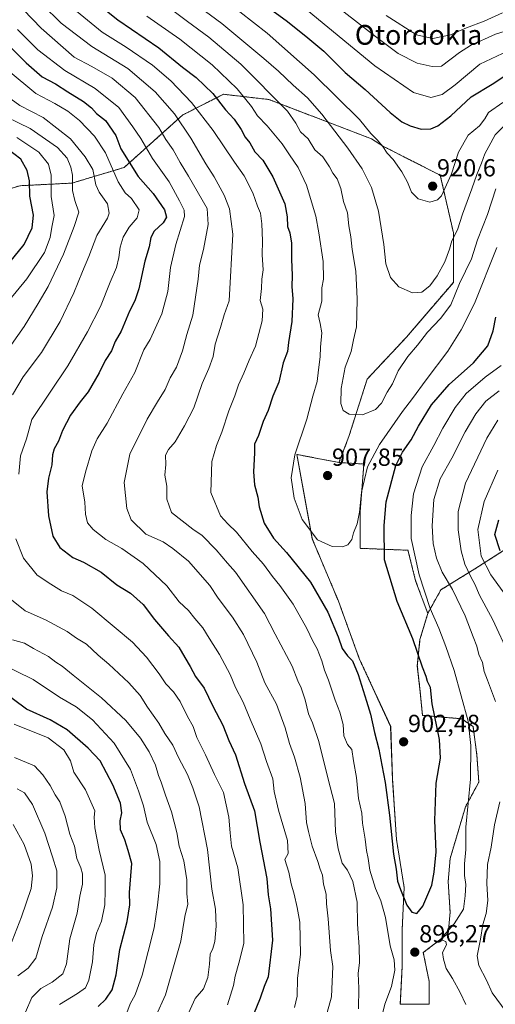
# Model space of a CAD drawing. Units: metres. Extents: x 651489 to 654945, y 4743980 to 4746369.
# Drawn here: x 652934 to 653126, y 4744966 to 4745365 of the extents above; entities that cross this region are included whole.
import ezdxf
from ezdxf.enums import TextEntityAlignment as Align

# ---------------------------------------------------------------- set-up
doc = ezdxf.new("R2010")
doc.units = ezdxf.units.M
doc.header["$MEASUREMENT"] = 0
doc.linetypes.add('TRAZOS', pattern=[0.75, 0.5, -0.25])
for name, color, linetype, lineweight in [('Arbolado forestal', 92, 'TRAZOS', 0), ('Arbolado forestal CxS', 92, 'Continuous', 0), ('Carátula', 7, 'Continuous', 5), ('Curva de nivel maestra', 36, 'Continuous', 30), ('Curva de nivel normal', 36, 'Continuous', 0), ('Pastizal CxS', 92, 'Continuous', 0), ('Punto de cota en terreno', 7, 'Continuous', 0), ('Rótulo de punto de cota en terreno', 19, 'Continuous', 0), ('Texto cartográfico', 19, 'Continuous', 0)]:
    doc.layers.add(name, color=color, linetype=linetype, lineweight=lineweight)
doc.styles.add('Arial', font='txt', dxfattribs={"height": 0.2})

# ---------------------------------------------------------------- blocks, each defined once
blk = doc.blocks.new('*U168')
at = {"layer": 'Curva de nivel normal', "color": 36, "linetype": 'Continuous', "lineweight": 0}
for points in [[(652929.1, 4745344.44, 870), (652940.4, 4745335.18, 870), (652948.12, 4745331.16, 870), (652953.39, 4745328.03, 870), (652958, 4745324.25, 870), (652964.18, 4745317.91, 870), (652968.58, 4745311.09, 870), (652973.76, 4745299.33, 870), (652976.5, 4745294.93, 870), (652979.17, 4745292.59, 870), (652982.15, 4745288.02, 870), (652981.42, 4745284.77, 870), (652978.14, 4745281.04, 870), (652975.77, 4745277.04, 870), (652974.48, 4745272.96, 870), (652974.03, 4745268.73, 870), (652972.97, 4745264.74, 870), (652970.47, 4745258.8, 870), (652966.59, 4745248.98, 870), (652961.32, 4745238.62, 870), (652953.32, 4745224.95, 870), (652938.74, 4745203.16, 870), (652936.62, 4745195.39, 870), (652934.13, 4745188.5, 870), (652933.46, 4745181.07, 870)], [(652932.22, 4745154.8, 870), (652935.4, 4745147.09, 870), (652940.86, 4745140.15, 870), (652946.38, 4745136.49, 870), (652950.81, 4745133.78, 870), (652955.37, 4745131.98, 870), (652963.08, 4745126.79, 870), (652972.06, 4745119.26, 870), (652979.53, 4745113.06, 870), (652985.14, 4745107, 870), (652990.26, 4745100.19, 870), (652992.98, 4745096.09, 870), (652996.15, 4745092.86, 870), (652998.79, 4745089, 870), (653001.75, 4745082.96, 870), (653004.13, 4745078.83, 870), (653005.57, 4745074.45, 870), (653009.04, 4745067.42, 870), (653012.68, 4745059.48, 870), (653016.36, 4745052.1, 870), (653018.5, 4745042.16, 870), (653019.13, 4745035.81, 870), (653019.56, 4745030.48, 870), (653022.18, 4745021.71, 870), (653024.38, 4745006.71, 870), (653024.6, 4744991.04, 870), (653022.6, 4744983.06, 870), (653021.06, 4744977.8, 870), (653020.44, 4744974.02, 870), (653018, 4744966.21, 870)]]:
    blk.add_polyline3d(points, dxfattribs=at)
blk = doc.blocks.new('*U170')
at = {"layer": 'Curva de nivel normal', "color": 36, "linetype": 'Continuous', "lineweight": 0}
blk.add_polyline3d([(652931.54, 4745079.82, 845), (652945.43, 4745074.35, 845), (652951.67, 4745069.4, 845), (652954.4, 4745065.03, 845), (652955.72, 4745060.35, 845), (652960.48, 4745053.18, 845), (652964.31, 4745044.72, 845), (652963.99, 4745042.19, 845), (652964.21, 4745037.91, 845), (652965.96, 4745028.78, 845), (652968.38, 4745018.62, 845), (652968.5, 4745012.58, 845), (652968.26, 4745006.68, 845), (652966.97, 4745000.06, 845), (652964.92, 4744995.16, 845), (652963.84, 4744990.54, 845), (652963.28, 4744983.66, 845), (652961.89, 4744976.2, 845), (652960.54, 4744973.11, 845), (652957.3, 4744970.79, 845), (652949.96, 4744966.3, 845)], dxfattribs=at)
blk = doc.blocks.new('*U171')
at = {"layer": 'Curva de nivel normal', "color": 36, "linetype": 'Continuous', "lineweight": 0}
for points in [[(653114.53, 4744966.27, 895), (653112.25, 4744971.18, 895), (653109.14, 4744976.85, 895), (653106.6, 4744980.86, 895), (653105.51, 4744984.64, 895), (653105.04, 4744987.37, 895), (653106.64, 4744990.5, 895), (653106.39, 4744991.76, 895), (653104.91, 4744992.35, 895), (653105.34, 4744993.92, 895), (653109.82, 4744999.04, 895), (653113.59, 4745004.96, 895), (653114.26, 4745010.38, 895), (653114.48, 4745014.84, 895), (653114.01, 4745018.55, 895), (653113.98, 4745023.25, 895), (653114.51, 4745029.04, 895), (653114.46, 4745038.11, 895), (653116.35, 4745057.59, 895), (653116.51, 4745071.24, 895), (653115.38, 4745081.04, 895), (653109.82, 4745101.56, 895), (653106.36, 4745111.28, 895), (653103.56, 4745118.67, 895), (653100.01, 4745126.71, 895), (653095.62, 4745140.26, 895), (653092.33, 4745155.04, 895), (653092.35, 4745164.32, 895), (653093.34, 4745173.04, 895), (653096.76, 4745184.04, 895), (653101.58, 4745192.7, 895), (653105.2, 4745199.67, 895), (653110.12, 4745208.03, 895), (653114.59, 4745213.71, 895), (653122.3, 4745220.37, 895), (653128.87, 4745225.04, 895)], [(652953.83, 4745370.91, 895), (652967.22, 4745359.97, 895), (652976.99, 4745353.9, 895), (652987.56, 4745346.63, 895), (652995.1, 4745340.34, 895), (653003.36, 4745331.58, 895), (653012.12, 4745320.18, 895), (653020.78, 4745307.33, 895), (653024.7, 4745301.76, 895), (653028.18, 4745294.88, 895), (653030.15, 4745289.6, 895), (653031.33, 4745286.71, 895), (653031.9, 4745282.37, 895), (653032.14, 4745275.55, 895), (653031.97, 4745269.78, 895), (653032.38, 4745263.8, 895), (653031.88, 4745259.97, 895), (653031.73, 4745256.15, 895), (653031.19, 4745251.38, 895), (653032.3, 4745247.79, 895), (653032.08, 4745243.14, 895), (653029.3, 4745232.82, 895), (653026.7, 4745227.26, 895), (653024.55, 4745221.92, 895), (653022.43, 4745217.15, 895), (653020.95, 4745212.78, 895), (653018.53, 4745206.65, 895), (653015.67, 4745198.11, 895), (653013.47, 4745192.71, 895), (653011.7, 4745186.1, 895), (653011.19, 4745173.61, 895), (653015.21, 4745164.13, 895), (653018.16, 4745160.88, 895), (653021.69, 4745157.57, 895), (653027.99, 4745149.77, 895), (653032.62, 4745144.62, 895), (653036.21, 4745139.63, 895), (653039.23, 4745136.01, 895), (653044.64, 4745128.4, 895), (653050.17, 4745118.61, 895), (653052.5, 4745113.44, 895), (653054.23, 4745110.37, 895), (653056.24, 4745105.45, 895), (653057.27, 4745101.7, 895), (653058.93, 4745097.69, 895), (653061.58, 4745089.52, 895), (653063.53, 4745084.66, 895), (653064.81, 4745079.74, 895), (653065.04, 4745075.12, 895), (653066.62, 4745071.56, 895), (653068.29, 4745069.54, 895), (653068.95, 4745064.91, 895), (653070.2, 4745058.29, 895), (653071.02, 4745049.77, 895), (653072.4, 4745043.82, 895), (653072.69, 4745039.78, 895), (653073.78, 4745033.2, 895), (653074.28, 4745028.7, 895), (653075, 4745025.42, 895), (653075.61, 4745020.7, 895), (653077.86, 4745013.28, 895), (653080.04, 4745008.25, 895), (653081.91, 4745001.49, 895), (653083.85, 4744990.06, 895), (653085.52, 4744984.39, 895), (653085.71, 4744980.26, 895), (653084.4, 4744973.6, 895), (653081.7, 4744966.46, 895), (653078.72, 4744954.48, 895)]]:
    blk.add_polyline3d(points, dxfattribs=at)
blk = doc.blocks.new('*U173')
at = {"layer": 'Curva de nivel normal', "color": 36, "linetype": 'Continuous', "lineweight": 0}
for points in [[(652923.45, 4745328.01, 860), (652938.01, 4745320.97, 860), (652949.09, 4745313.27, 860), (652953, 4745308.92, 860), (652954.59, 4745305.37, 860), (652955.19, 4745302.04, 860), (652955.17, 4745295.91, 860), (652956.18, 4745291.85, 860), (652957.83, 4745287.15, 860), (652955.88, 4745281.27, 860), (652951.61, 4745270.05, 860), (652945.31, 4745256.98, 860), (652941.28, 4745250.17, 860), (652935.62, 4745240.89, 860), (652926.96, 4745228.5, 860)], [(652930.92, 4745113.96, 860), (652935.78, 4745112.62, 860), (652939.41, 4745110.49, 860), (652945.44, 4745107.2, 860), (652948.46, 4745104.88, 860), (652951.04, 4745103.32, 860), (652955.45, 4745099.65, 860), (652966.99, 4745090.47, 860), (652976.77, 4745081.34, 860), (652982.81, 4745074.1, 860), (652986.31, 4745068.66, 860), (652988.77, 4745063.24, 860), (652990.08, 4745059.01, 860), (652991.19, 4745056.29, 860), (652992.86, 4745051.08, 860), (652995.3, 4745044.38, 860), (652997.44, 4745035.96, 860), (652998.47, 4745030.41, 860), (653000.25, 4745024.5, 860), (653001.48, 4745016.83, 860), (653001.55, 4745011.2, 860), (653001.9, 4745006.88, 860), (653000.71, 4745001.94, 860), (652999.02, 4744992.02, 860), (652992.82, 4744970.27, 860), (652989, 4744961.63, 860)]]:
    blk.add_polyline3d(points, dxfattribs=at)
blk = doc.blocks.new('*U175')
at = {"layer": 'Curva de nivel normal', "color": 36, "linetype": 'Continuous', "lineweight": 0}
blk.add_polyline3d([(652936.25, 4744963.25, 840), (652938.78, 4744969.19, 840), (652942.43, 4744972.83, 840), (652947.01, 4744975.37, 840), (652951.27, 4744978.73, 840), (652952.75, 4744982.79, 840), (652954.1, 4744992.9, 840), (652957.05, 4745003.32, 840), (652958.23, 4745010.16, 840), (652959.23, 4745015.04, 840), (652959.22, 4745019.16, 840), (652958.6, 4745021.69, 840), (652956.99, 4745025.41, 840), (652955.99, 4745030.41, 840), (652954.17, 4745035.3, 840), (652952.26, 4745042.62, 840), (652950.07, 4745048.32, 840), (652948.25, 4745051.15, 840), (652946.16, 4745055.04, 840), (652943.24, 4745059.24, 840), (652939.8, 4745063, 840), (652931.76, 4745066.37, 840)], dxfattribs=at)
blk = doc.blocks.new('*U192')
at = {"layer": 'Curva de nivel normal', "color": 36, "linetype": 'Continuous', "lineweight": 0}
for points in [[(653129.68, 4745133.44, 880), (653124.58, 4745140.33, 880), (653120.72, 4745147.8, 880), (653119.3, 4745158.64, 880), (653121.95, 4745169.98, 880), (653127.46, 4745182.6, 880)], [(652932.92, 4745361.1, 880), (652941.14, 4745352.78, 880), (652952.07, 4745344.43, 880), (652964.36, 4745337.21, 880), (652973.94, 4745329.44, 880), (652979.7, 4745321.72, 880), (652982.93, 4745316.96, 880), (652987.56, 4745308.87, 880), (652994.41, 4745299.36, 880), (652998.61, 4745291.66, 880), (653000.5, 4745287.88, 880), (653000.6, 4745285.36, 880), (652997.03, 4745274.04, 880), (652994.87, 4745264.71, 880), (652993.86, 4745255.04, 880), (652991.46, 4745245.9, 880), (652986.61, 4745235.57, 880), (652984.12, 4745231.4, 880), (652980.5, 4745222.15, 880), (652975.65, 4745213.56, 880), (652969.23, 4745201.69, 880), (652965.16, 4745195.34, 880), (652963.1, 4745190.5, 880), (652960.44, 4745181.88, 880), (652959.12, 4745176.3, 880), (652960.24, 4745169.68, 880), (652960.54, 4745164.86, 880), (652961.34, 4745161.33, 880), (652963.58, 4745158.6, 880), (652968.71, 4745154.63, 880), (652975.23, 4745150.88, 880), (652983.81, 4745144.92, 880), (652993.37, 4745135.89, 880), (652998.47, 4745129.38, 880), (653002.2, 4745125.84, 880), (653004.74, 4745122.63, 880), (653008.03, 4745118.88, 880), (653010.53, 4745114.58, 880), (653014.72, 4745108, 880), (653019.08, 4745099.95, 880), (653021.17, 4745094.64, 880), (653024.27, 4745088.72, 880), (653027.16, 4745081.91, 880), (653031.54, 4745071.85, 880), (653033.81, 4745064.66, 880), (653036.28, 4745057.71, 880), (653036.92, 4745052.6, 880), (653038.64, 4745044.96, 880), (653042.34, 4745032.75, 880), (653042.59, 4745027.43, 880), (653041.24, 4745025.04, 880), (653042.77, 4745019.88, 880), (653043.73, 4745015.23, 880), (653045.01, 4745011.03, 880), (653046.17, 4745005.59, 880), (653047.3, 4744999.59, 880), (653047.51, 4744986.51, 880), (653046.34, 4744977.02, 880), (653046.2, 4744969.63, 880), (653045.15, 4744965.12, 880)]]:
    blk.add_polyline3d(points, dxfattribs=at)
blk = doc.blocks.new('*U194')
at = {"layer": 'Curva de nivel normal', "color": 36, "linetype": 'Continuous', "lineweight": 0}
for points in [[(652925.74, 4745336.16, 865), (652933.89, 4745330.25, 865), (652943.31, 4745325.48, 865), (652954.4, 4745316.76, 865), (652960.32, 4745309.52, 865), (652963.47, 4745304.37, 865), (652964.67, 4745298.21, 865), (652966.06, 4745295.15, 865), (652969.41, 4745290.5, 865), (652970.03, 4745286.73, 865), (652969.44, 4745284.72, 865), (652965.12, 4745277.68, 865), (652961.83, 4745269.12, 865), (652959.22, 4745263.04, 865), (652955.81, 4745254.49, 865), (652950.28, 4745242.81, 865), (652942.64, 4745230.26, 865), (652935.29, 4745220.38, 865), (652930.95, 4745213.17, 865)], [(652930.45, 4745130.1, 865), (652935.99, 4745125.72, 865), (652944.34, 4745122.1, 865), (652953.01, 4745117.35, 865), (652956.89, 4745114.66, 865), (652960.83, 4745112.25, 865), (652965.64, 4745107.78, 865), (652969.97, 4745104.15, 865), (652978.06, 4745096.57, 865), (652982.66, 4745091.41, 865), (652985.61, 4745086.7, 865), (652990.12, 4745080.2, 865), (652992.55, 4745076.02, 865), (652995.8, 4745071.27, 865), (652998.16, 4745066.35, 865), (653001.85, 4745059.45, 865), (653003.95, 4745054.04, 865), (653006.54, 4745046.3, 865), (653009.82, 4745029.1, 865), (653011.58, 4745012.98, 865), (653013.14, 4745004.86, 865), (653013.43, 4744998.01, 865), (653012.86, 4744991.86, 865), (653012.08, 4744989.04, 865), (653010.92, 4744986.71, 865), (653010.66, 4744982.71, 865), (653009.97, 4744977.25, 865), (653008.2, 4744972.6, 865), (653004.92, 4744968.81, 865), (653002.17, 4744962.76, 865)]]:
    blk.add_polyline3d(points, dxfattribs=at)
blk = doc.blocks.new('*U202')
at = {"layer": 'Curva de nivel normal', "color": 36, "linetype": 'Continuous', "lineweight": 0}
blk.add_polyline3d([(652933.12, 4744977.98, 835), (652937.31, 4744981, 835), (652940.4, 4744985.05, 835), (652942.92, 4744993.88, 835), (652947.17, 4745005.77, 835), (652948.86, 4745013.62, 835), (652948.9, 4745020.44, 835), (652947.17, 4745026.04, 835), (652944.02, 4745035.69, 835), (652939.05, 4745047.24, 835), (652935.84, 4745051.96, 835), (652932.75, 4745053.7, 835)], dxfattribs=at)
blk = doc.blocks.new('*U207')
at = {"layer": 'Curva de nivel normal', "color": 36, "linetype": 'Continuous', "lineweight": 0}
blk.add_polyline3d([(652931.23, 4745039.26, 830), (652935.69, 4745031.11, 830), (652938.49, 4745023.17, 830), (652939.02, 4745018.44, 830), (652938.52, 4745013.26, 830), (652934.62, 4745001.77, 830), (652929.87, 4744989.7, 830)], dxfattribs=at)
blk = doc.blocks.new('*U223')
at = {"layer": 'Curva de nivel normal', "color": 36, "linetype": 'Continuous', "lineweight": 0}
for points in [[(653071.09, 4744964.51, 890), (653071.21, 4744972.98, 890), (653070.86, 4744978.86, 890), (653071.39, 4744983.37, 890), (653071.36, 4744989.71, 890), (653070.63, 4744998.79, 890), (653070.56, 4745007.72, 890), (653068.7, 4745016.16, 890), (653066.55, 4745020.65, 890), (653064.42, 4745023.51, 890), (653062.78, 4745029.31, 890), (653061.78, 4745036.28, 890), (653061.34, 4745047.76, 890), (653058.61, 4745058.04, 890), (653054.92, 4745072.77, 890), (653052.44, 4745080.4, 890), (653050.83, 4745083.97, 890), (653049.38, 4745089.61, 890), (653047.82, 4745094.51, 890), (653046.53, 4745097.37, 890), (653044.15, 4745103.25, 890), (653037.29, 4745116.22, 890), (653033, 4745124.58, 890), (653021.16, 4745141.36, 890), (653017.96, 4745145.05, 890), (653013.45, 4745150.46, 890), (653007.7, 4745156.16, 890), (653003.99, 4745158.79, 890), (652995.34, 4745165.46, 890), (652993.47, 4745170.91, 890), (652993.47, 4745176.14, 890), (652992.65, 4745180.61, 890), (652993.03, 4745184.96, 890), (652992.9, 4745188.71, 890), (652994.08, 4745191.06, 890), (652996.8, 4745194.1, 890), (653000.52, 4745200.62, 890), (653004.33, 4745207.89, 890), (653007.68, 4745217.78, 890), (653010.45, 4745223.8, 890), (653012.15, 4745228.72, 890), (653012.93, 4745233.68, 890), (653015.12, 4745240.37, 890), (653016.64, 4745245.49, 890), (653018.69, 4745251.17, 890), (653020.11, 4745278.2, 890), (653018.86, 4745288.5, 890), (653016.68, 4745293.98, 890), (653012.62, 4745301.37, 890), (653009.2, 4745306.7, 890), (653003.16, 4745317.01, 890), (652996.48, 4745326.88, 890), (652988.69, 4745335.82, 890), (652977.62, 4745345.23, 890), (652963.07, 4745354.2, 890), (652950.62, 4745363.7, 890), (652935.2, 4745378.95, 890)], [(653127.95, 4745214.83, 890), (653122.62, 4745210.53, 890), (653118.59, 4745205.53, 890), (653114.17, 4745198.13, 890), (653108.78, 4745187.53, 890), (653104.16, 4745179.1, 890), (653101.58, 4745170.81, 890), (653100.8, 4745160.15, 890), (653101.3, 4745153.03, 890), (653102.68, 4745147.08, 890), (653104.98, 4745141.38, 890), (653109.14, 4745134.31, 890), (653114.28, 4745123.7, 890), (653117.41, 4745115.16, 890), (653118.92, 4745111.34, 890), (653119.76, 4745108.02, 890), (653121.22, 4745104.85, 890), (653121.91, 4745101.18, 890), (653123.34, 4745097.62, 890), (653124.83, 4745093.27, 890), (653126.56, 4745089.05, 890)], [(653128.26, 4745048.37, 890), (653126.08, 4745039.11, 890), (653124.78, 4745030.03, 890), (653123.23, 4745022.94, 890), (653123, 4745015.26, 890), (653123.42, 4745008.42, 890), (653122.76, 4745003.22, 890), (653121.4, 4744998.74, 890), (653120.5, 4744992.83, 890), (653119.06, 4744986.07, 890), (653119.74, 4744982.16, 890), (653122.89, 4744976.2, 890), (653125.2, 4744971.1, 890), (653130.77, 4744963.36, 890)]]:
    blk.add_polyline3d(points, dxfattribs=at)
blk = doc.blocks.new('*U225')
at = {"layer": 'Curva de nivel normal', "color": 36, "linetype": 'Continuous', "lineweight": 0}
for points in [[(653132.03, 4745107.78, 885), (653125.44, 4745122.11, 885), (653119.99, 4745132.07, 885), (653118.18, 4745136.46, 885), (653116.46, 4745139.43, 885), (653114.16, 4745144.65, 885), (653112.6, 4745150.04, 885), (653111.45, 4745158.44, 885), (653111.34, 4745165.95, 885), (653114.36, 4745177.34, 885), (653122.95, 4745195.65, 885), (653127.42, 4745202.84, 885)], [(652924.37, 4745380.56, 885), (652942.54, 4745361.57, 885), (652955.91, 4745349.88, 885), (652963.04, 4745346.08, 885), (652971.27, 4745341.36, 885), (652980.56, 4745333.48, 885), (652990.13, 4745321.35, 885), (652993.04, 4745316.56, 885), (652995.99, 4745312.4, 885), (652998.81, 4745307.19, 885), (653002.18, 4745301.68, 885), (653009.73, 4745288.6, 885), (653010.16, 4745282.08, 885), (653008.29, 4745272.06, 885), (653006.68, 4745265.69, 885), (653006.05, 4745259.97, 885), (653003.89, 4745245.48, 885), (653001.54, 4745237.53, 885), (652999.77, 4745230.95, 885), (652997.33, 4745224.41, 885), (652994.8, 4745220.07, 885), (652992.73, 4745215.27, 885), (652989.62, 4745210.37, 885), (652985.51, 4745203.37, 885), (652978.41, 4745189.17, 885), (652976.19, 4745177.61, 885), (652977.22, 4745167.12, 885), (652978.97, 4745162.52, 885), (652984.94, 4745156.69, 885), (652991.95, 4745153.6, 885), (652995.79, 4745150.9, 885), (653002.22, 4745145.81, 885), (653010.79, 4745135.95, 885), (653014.14, 4745130.89, 885), (653020.06, 4745123.15, 885), (653024.44, 4745116.19, 885), (653029.81, 4745104.9, 885), (653033.07, 4745096.56, 885), (653037.82, 4745087.86, 885), (653041.36, 4745078.29, 885), (653043.08, 4745071.97, 885), (653045.11, 4745066.44, 885), (653047.4, 4745058.37, 885), (653049.42, 4745047.71, 885), (653050.03, 4745040.07, 885), (653050.85, 4745036.39, 885), (653052.32, 4745030.4, 885), (653054.55, 4745024.18, 885), (653055.52, 4745021.1, 885), (653056.41, 4745018.72, 885), (653056.84, 4745015.04, 885), (653057.97, 4745011.04, 885), (653058.12, 4745007.06, 885), (653058.76, 4745000.96, 885), (653059.75, 4744988.17, 885), (653060.63, 4744981.71, 885), (653060.06, 4744969.47, 885), (653058.41, 4744963.11, 885)]]:
    blk.add_polyline3d(points, dxfattribs=at)
blk = doc.blocks.new('*U227')
at = {"layer": 'Curva de nivel normal', "color": 36, "linetype": 'Continuous', "lineweight": 0}
for points in [[(652932.62, 4745317.37, 855), (652941.64, 4745311.4, 855), (652945.44, 4745306.53, 855), (652946.53, 4745302.04, 855), (652946.63, 4745293.41, 855), (652947.82, 4745285.71, 855), (652946.84, 4745281, 855), (652946.23, 4745276.87, 855), (652943.84, 4745270.81, 855), (652936.79, 4745260.1, 855), (652929.27, 4745251.04, 855)], [(652925.06, 4745104.81, 855), (652939.29, 4745097.87, 855), (652949.98, 4745090.77, 855), (652956.71, 4745086.85, 855), (652963.31, 4745081.58, 855), (652972.09, 4745072.06, 855), (652978.7, 4745061.44, 855), (652981.89, 4745052.84, 855), (652983.98, 4745046.72, 855), (652985.46, 4745040.18, 855), (652989.08, 4745031.14, 855), (652990.58, 4745024.23, 855), (652990.54, 4745015.16, 855), (652989.6, 4745006.52, 855), (652988.27, 4744997.42, 855), (652983.42, 4744978.21, 855), (652980.59, 4744970.19, 855), (652978.56, 4744966.58, 855), (652976.85, 4744961.92, 855)]]:
    blk.add_polyline3d(points, dxfattribs=at)
blk = doc.blocks.new('*U244')
at = {"layer": 'Curva de nivel maestra', "color": 36, "linetype": 'Continuous', "lineweight": 30}
for points in [[(652965.65, 4744965.53, 850), (652968.76, 4744968.46, 850), (652971.24, 4744972.21, 850), (652972.86, 4744978.27, 850), (652974.44, 4744988.61, 850), (652977.38, 4744999.93, 850), (652978.48, 4745006.71, 850), (652978.33, 4745011.71, 850), (652978.78, 4745018.37, 850), (652979.24, 4745023.37, 850), (652977.78, 4745028.71, 850), (652976.47, 4745033.04, 850), (652974.7, 4745037, 850), (652974.52, 4745040.66, 850), (652975.19, 4745043.88, 850), (652974.64, 4745047.8, 850), (652971.55, 4745055.24, 850), (652966.46, 4745065.04, 850), (652961.59, 4745070.04, 850), (652953.08, 4745077.47, 850), (652946.18, 4745081.57, 850), (652936.59, 4745085.87, 850), (652926.61, 4745093.32, 850)], [(652928.08, 4745264.71, 850), (652935.59, 4745274.04, 850), (652938.94, 4745280.71, 850), (652939.36, 4745285.86, 850), (652937.99, 4745293.54, 850), (652937.74, 4745299.82, 850), (652936.92, 4745303.96, 850), (652934.33, 4745308.56, 850), (652928.69, 4745312.95, 850)]]:
    blk.add_polyline3d(points, dxfattribs=at)
blk = doc.blocks.new('*U247')
at = {"layer": 'Curva de nivel maestra', "color": 36, "linetype": 'Continuous', "lineweight": 30}
for points in [[(653128.45, 4745149.95, 875), (653126.21, 4745156.63, 875), (653127.88, 4745162.57, 875)], [(652921.92, 4745361.98, 875), (652936.46, 4745347.6, 875), (652942.99, 4745341.97, 875), (652948.35, 4745339.07, 875), (652953.3, 4745335.77, 875), (652959.69, 4745331.92, 875), (652962.9, 4745329.4, 875), (652964.98, 4745327.1, 875), (652968.56, 4745324.17, 875), (652972.78, 4745318.1, 875), (652974.76, 4745312.82, 875), (652981.78, 4745301.59, 875), (652987.94, 4745294.71, 875), (652992.48, 4745288.04, 875), (652993.32, 4745285.07, 875), (652991.93, 4745282.81, 875), (652988.33, 4745279.45, 875), (652986.93, 4745276.89, 875), (652986.2, 4745273.09, 875), (652984.56, 4745267.22, 875), (652982.02, 4745256.1, 875), (652980.46, 4745251.22, 875), (652978.29, 4745247.05, 875), (652974.89, 4745238.94, 875), (652972.5, 4745234.79, 875), (652970.97, 4745231.04, 875), (652968.5, 4745227.04, 875), (652966.07, 4745222.04, 875), (652961.59, 4745214.36, 875), (652958.3, 4745210.31, 875), (652954.42, 4745204.89, 875), (652951.1, 4745198.7, 875), (652949.55, 4745194.37, 875), (652947.74, 4745191.29, 875), (652947.06, 4745188.9, 875), (652946.91, 4745184.76, 875), (652945.53, 4745179.39, 875), (652944.89, 4745173.86, 875), (652945.5, 4745164.13, 875), (652947.29, 4745155.9, 875), (652950.02, 4745151.32, 875), (652955.4, 4745147.32, 875), (652959.63, 4745145.37, 875), (652966.76, 4745141.34, 875), (652973.2, 4745136.29, 875), (652978.76, 4745132.85, 875), (652983.82, 4745128.24, 875), (652988.39, 4745122.14, 875), (652994.1, 4745115.52, 875), (652998.31, 4745110.98, 875), (653000.7, 4745106.76, 875), (653002.88, 4745103.22, 875), (653005.06, 4745099.15, 875), (653008.49, 4745094.38, 875), (653012.06, 4745087.04, 875), (653016.14, 4745079.36, 875), (653018.59, 4745073.26, 875), (653021.26, 4745067.36, 875), (653024.92, 4745055.77, 875), (653028.92, 4745044.72, 875), (653031.09, 4745032.02, 875), (653033.9, 4745017.39, 875), (653034.5, 4745010.71, 875), (653035.36, 4745005.04, 875), (653036.21, 4744992.42, 875), (653034.44, 4744977.56, 875), (653032.82, 4744973.62, 875), (653031.27, 4744968.82, 875), (653028.53, 4744962.23, 875)]]:
    blk.add_polyline3d(points, dxfattribs=at)
blk = doc.blocks.new('5PATER')
at = {"layer": 'Carátula', "linetype": 'Continuous', "lineweight": 5}
h = blk.add_hatch(color=250, dxfattribs=at)
edge = h.paths.add_edge_path()
edge.add_ellipse((0, 0.01), major_axis=(-1.33, -1.34), ratio=0.999422, start_angle=0, end_angle=360)

msp = doc.modelspace()

# ---------------------------------------------------------------- linework, layer by layer
at = {"layer": 'Arbolado forestal', "color": 92, "linetype": 'TRAZOS', "lineweight": 0}
for points in [[(653063.13, 4745185.74, 907.65), (653067.14, 4745196.27, 908.24), (653074.55, 4745219.54, 911.42), (653090.41, 4745236.46, 911.8), (653109.46, 4745258.68, 910.86), (653109.46, 4745278.78, 915.35), (653104.17, 4745302.05, 920.96), (653081.15, 4745313.73, 920.08), (653076.33, 4745316.8, 919.27), (653034.75, 4745332.72, 908.79), (653016.37, 4745334.85, 901.55), (652999.86, 4745326.49, 891.42), (652976.16, 4745305.23, 872.98), (652955.01, 4745298.88, 859.9), (652933.85, 4745297.82, 847.97), (652920.1, 4745293.59, 841.24)], [(653063.13, 4745185.74, 907.65), (653067.14, 4745196.27, 908.24), (653074.55, 4745219.54, 911.42), (653090.41, 4745236.46, 911.8), (653109.46, 4745258.68, 910.86), (653109.46, 4745278.78, 915.35), (653104.17, 4745302.05, 920.96), (653081.15, 4745313.73, 920.08), (653076.33, 4745316.8, 919.27), (653034.75, 4745332.72, 908.79), (653016.37, 4745334.85, 901.55), (652999.86, 4745326.49, 891.42), (652976.16, 4745305.23, 872.98), (652955.01, 4745298.88, 859.9), (652933.85, 4745297.82, 847.97), (652920.1, 4745293.59, 841.24)], [(653063.13, 4745185.74, 907.65), (653046.09, 4745189.02, 905.28), (653052.29, 4745154.89, 904.27), (653062.91, 4745129.62, 902), (653071.37, 4745106.34, 901.13), (653084.06, 4745078.84, 902.01), (653084.87, 4745057.17, 900.7), (653086.42, 4745033.12, 900.79), (653089.52, 4745013.73, 900.06), (653088.74, 4744996.67, 897.29), (653088.74, 4744981.94, 895.73), (653087.97, 4744966.42, 897.48), (653099.6, 4744966.42, 899.07), (653099.6, 4744975.73, 897.82), (653097.28, 4744987.36, 896.35), (653107.36, 4744995.12, 894.75), (653108.13, 4745003.65, 897.12), (653107.36, 4745016.06, 898.2), (653108.13, 4745025.37, 897.81), (653114.34, 4745046.31, 895.25), (653119.77, 4745056.39, 893.61), (653118.99, 4745067.25, 894), (653117.44, 4745078.88, 894.46), (653112.79, 4745081.99, 895.82), (653096.97, 4745083.38, 901.48), (653095.92, 4745093.97, 901.09), (653094.86, 4745103.5, 900.76), (653095.92, 4745114.09, 898.77), (653099.09, 4745124.68, 895.45)], [(653099.09, 4745124.68, 895.45), (653094.18, 4745137.83, 895.53), (653091.07, 4745150.24, 895.99), (653071.68, 4745151.01, 903.64), (653071.68, 4745165.75, 904.96), (653073.24, 4745185.14, 905.47), (653063.13, 4745185.74, 907.65)], [(653482.42, 4745080.62, 781.61), (653470.26, 4745081.26, 782.47), (653462.42, 4745081.26, 782.18), (653456.5, 4745081.26, 782.33), (653443.8, 4745077.03, 784.48), (653434.61, 4745073.1, 785.14), (653431.42, 4745071.73, 786.59), (653410.25, 4745068.55, 790.91), (653378.5, 4745072.79, 796.64), (653355.22, 4745075.97, 800.9), (653330.87, 4745087.62, 804.91), (653307.59, 4745105.62, 809.46), (653287.48, 4745122.56, 815.11), (653268.43, 4745138.45, 821.04), (653251.5, 4745149.04, 826.61), (653228.21, 4745159.63, 833.91), (653208.11, 4745163.86, 845.13), (653184.82, 4745168.1, 853.3), (653163.65, 4745168.1, 860.02), (653141.43, 4745157.51, 867.84), (653118.14, 4745142.68, 882.86), (653104.38, 4745134.21, 892.08), (653099.09, 4745124.68, 895.45)], [(653482.42, 4745080.62, 781.61), (653470.26, 4745081.26, 782.47), (653462.42, 4745081.26, 782.18), (653456.5, 4745081.26, 782.33), (653443.8, 4745077.03, 784.48), (653434.61, 4745073.1, 785.14), (653431.42, 4745071.73, 786.59), (653410.25, 4745068.55, 790.91), (653378.5, 4745072.79, 796.64), (653355.22, 4745075.97, 800.9), (653330.87, 4745087.62, 804.91), (653307.59, 4745105.62, 809.46), (653287.48, 4745122.56, 815.11), (653268.43, 4745138.45, 821.04), (653251.5, 4745149.04, 826.61), (653228.21, 4745159.63, 833.91), (653208.11, 4745163.86, 845.13), (653184.82, 4745168.1, 853.3), (653163.65, 4745168.1, 860.02), (653141.43, 4745157.51, 867.84), (653118.14, 4745142.68, 882.86), (653104.38, 4745134.21, 892.08), (653099.09, 4745124.68, 895.45)]]:
    msp.add_polyline3d(points, dxfattribs=at)
at = {"layer": 'Arbolado forestal CxS', "color": 92, "linetype": 'Continuous', "lineweight": 0}
for points in [[(653141.43, 4745157.51, 867.84), (653118.14, 4745142.68, 882.86), (653104.38, 4745134.21, 892.08), (653099.09, 4745124.68, 895.46), (653094.18, 4745137.83, 895.53), (653091.07, 4745150.24, 895.99), (653071.68, 4745151.01, 903.64), (653071.68, 4745165.75, 904.96), (653073.24, 4745185.14, 905.47), (653063.13, 4745185.74, 907.65), (653067.14, 4745196.26, 908.24), (653074.55, 4745219.54, 911.42), (653090.41, 4745236.46, 911.8), (653109.46, 4745258.68, 910.86), (653109.46, 4745278.78, 915.35), (653104.17, 4745302.05, 920.96), (653081.15, 4745313.73, 920.08), (653076.33, 4745316.8, 919.27), (653034.75, 4745332.72, 908.79), (653016.37, 4745334.85, 901.55), (652999.86, 4745326.49, 891.42), (652976.17, 4745305.23, 872.98), (652955.01, 4745298.88, 859.9), (652933.85, 4745297.82, 847.97), (652920.1, 4745293.59, 841.24)], [(652920.1, 4745293.59, 841.24), (652933.85, 4745297.82, 847.97), (652955.01, 4745298.88, 859.9), (652976.17, 4745305.23, 872.98), (652999.86, 4745326.49, 891.42), (653016.37, 4745334.85, 901.55), (653034.75, 4745332.72, 908.79), (653076.33, 4745316.8, 919.27), (653081.15, 4745313.73, 920.08), (653104.17, 4745302.05, 920.96), (653109.46, 4745278.78, 915.35), (653109.46, 4745258.68, 910.86), (653090.41, 4745236.46, 911.8), (653074.55, 4745219.54, 911.42), (653067.14, 4745196.26, 908.24), (653063.13, 4745185.74, 907.65), (653046.09, 4745189.02, 905.28), (653052.29, 4745154.89, 904.27), (653062.91, 4745129.62, 902), (653071.37, 4745106.34, 901.13), (653084.07, 4745078.84, 902.01), (653084.87, 4745057.17, 900.7), (653086.42, 4745033.12, 900.79), (653089.52, 4745013.73, 900.06), (653088.74, 4744996.67, 897.29), (653088.74, 4744981.94, 895.73), (653087.97, 4744966.42, 897.48), (653099.6, 4744966.42, 899.07), (653099.6, 4744975.73, 897.82), (653097.28, 4744987.36, 896.35), (653107.36, 4744995.12, 894.75), (653108.13, 4745003.65, 897.12), (653107.36, 4745016.06, 898.2), (653108.13, 4745025.37, 897.81), (653114.34, 4745046.31, 895.25), (653119.77, 4745056.39, 893.61), (653118.99, 4745067.25, 894), (653117.44, 4745078.88, 894.46), (653112.79, 4745081.99, 895.82), (653096.97, 4745083.38, 901.48), (653095.92, 4745093.97, 901.09), (653094.86, 4745103.5, 900.76), (653095.92, 4745114.09, 898.77), (653099.09, 4745124.68, 895.46), (653104.38, 4745134.21, 892.08), (653118.14, 4745142.68, 882.86), (653141.43, 4745157.51, 867.84)], [(653141.43, 4745157.51, 867.84), (653118.14, 4745142.68, 882.86), (653104.38, 4745134.21, 892.08), (653099.09, 4745124.68, 895.46), (653094.18, 4745137.83, 895.53), (653091.07, 4745150.24, 895.99), (653071.68, 4745151.01, 903.64), (653071.68, 4745165.75, 904.96), (653073.24, 4745185.14, 905.47), (653063.13, 4745185.74, 907.65), (653067.14, 4745196.26, 908.24), (653074.55, 4745219.54, 911.42), (653090.41, 4745236.46, 911.8), (653109.46, 4745258.68, 910.86), (653109.46, 4745278.78, 915.35), (653104.17, 4745302.05, 920.96), (653081.15, 4745313.73, 920.08), (653076.33, 4745316.8, 919.27), (653034.75, 4745332.72, 908.79), (653016.37, 4745334.85, 901.55), (652999.86, 4745326.49, 891.42), (652976.17, 4745305.23, 872.98), (652955.01, 4745298.88, 859.9), (652933.85, 4745297.82, 847.97), (652920.1, 4745293.59, 841.24)], [(652920.1, 4745293.59, 841.24), (652933.85, 4745297.82, 847.97), (652955.01, 4745298.88, 859.9), (652976.17, 4745305.23, 872.98), (652999.86, 4745326.49, 891.42), (653016.37, 4745334.85, 901.55), (653034.75, 4745332.72, 908.79), (653076.33, 4745316.8, 919.27), (653081.15, 4745313.73, 920.08), (653104.17, 4745302.05, 920.96), (653109.46, 4745278.78, 915.35), (653109.46, 4745258.68, 910.86), (653090.41, 4745236.46, 911.8), (653074.55, 4745219.54, 911.42), (653067.14, 4745196.26, 908.24), (653063.13, 4745185.74, 907.65), (653046.09, 4745189.02, 905.28), (653052.29, 4745154.89, 904.27), (653062.91, 4745129.62, 902), (653071.37, 4745106.34, 901.13), (653084.07, 4745078.84, 902.01), (653084.87, 4745057.17, 900.7), (653086.42, 4745033.12, 900.79), (653089.52, 4745013.73, 900.06), (653088.74, 4744996.67, 897.29), (653088.74, 4744981.94, 895.73), (653087.97, 4744966.42, 897.48), (653099.6, 4744966.42, 899.07), (653099.6, 4744975.73, 897.82), (653097.28, 4744987.36, 896.35), (653107.36, 4744995.12, 894.75), (653108.13, 4745003.65, 897.12), (653107.36, 4745016.06, 898.2), (653108.13, 4745025.37, 897.81), (653114.34, 4745046.31, 895.25), (653119.77, 4745056.39, 893.61), (653118.99, 4745067.25, 894), (653117.44, 4745078.88, 894.46), (653112.79, 4745081.99, 895.82), (653096.97, 4745083.38, 901.48), (653095.92, 4745093.97, 901.09), (653094.86, 4745103.5, 900.76), (653095.92, 4745114.09, 898.77), (653099.09, 4745124.68, 895.46), (653104.38, 4745134.21, 892.08), (653118.14, 4745142.68, 882.86), (653141.43, 4745157.51, 867.84)]]:
    msp.add_polyline3d(points, dxfattribs=at)
at = {"layer": 'Curva de nivel maestra', "color": 36, "linetype": 'Continuous', "lineweight": 30}
for points in [[(653016.74, 4745382.87, 925), (653041.76, 4745364.78, 925), (653049.7, 4745358.44, 925), (653056.93, 4745352.32, 925), (653065.7, 4745343.61, 925), (653073.69, 4745336.79, 925), (653083.85, 4745327.51, 925), (653088.61, 4745323.68, 925), (653092.01, 4745322.08, 925), (653096.47, 4745320.78, 925), (653100.29, 4745320.82, 925), (653103.17, 4745322.01, 925), (653108.49, 4745326.06, 925), (653116.72, 4745333.76, 925), (653125.13, 4745338.99, 925), (653131.5, 4745343.15, 925)], [(652958.23, 4745377.34, 900), (652973.52, 4745364.96, 900), (652990.12, 4745353.68, 900), (652999.74, 4745345.84, 900), (653005.26, 4745341.6, 900), (653012.08, 4745335.1, 900), (653017.13, 4745328.56, 900), (653020.7, 4745324.78, 900), (653023.51, 4745320.6, 900), (653025.11, 4745317.53, 900), (653027.08, 4745315.16, 900), (653029.05, 4745311.54, 900), (653032.35, 4745308.13, 900), (653036.37, 4745301.48, 900), (653041.17, 4745290.48, 900), (653042.11, 4745285.2, 900), (653042.22, 4745281.33, 900), (653043.18, 4745278.71, 900), (653043.9, 4745274.55, 900), (653043.89, 4745268.06, 900), (653044.19, 4745261.43, 900), (653044.01, 4745257.02, 900), (653044.48, 4745252.04, 900), (653044.09, 4745242.88, 900), (653042.75, 4745234.33, 900), (653042.26, 4745230.71, 900), (653040.56, 4745226.11, 900), (653038.76, 4745218.31, 900), (653036.33, 4745212.62, 900), (653034.49, 4745206.77, 900), (653032.46, 4745202.38, 900), (653030.56, 4745196.65, 900), (653028.97, 4745193.19, 900), (653028.98, 4745189.71, 900), (653028.53, 4745182.03, 900), (653028.88, 4745176.68, 900), (653030.27, 4745171.69, 900), (653030.75, 4745167.84, 900), (653032.78, 4745161.15, 900), (653036.59, 4745155.15, 900), (653041.94, 4745149.33, 900), (653051.56, 4745137.37, 900), (653058.65, 4745125.18, 900), (653062.82, 4745115.18, 900), (653064.43, 4745110.52, 900), (653066.61, 4745107.51, 900), (653068.64, 4745105.4, 900), (653070.96, 4745099.9, 900), (653074.21, 4745089.17, 900), (653075.96, 4745083.85, 900), (653077.52, 4745076.39, 900), (653079.32, 4745069.74, 900), (653080.44, 4745063.28, 900), (653081.88, 4745056.14, 900), (653083.61, 4745043.04, 900)], [(653083.61, 4745043.04, 900), (653085.21, 4745027.17, 900), (653086.31, 4745021.12, 900), (653086.79, 4745016.25, 900), (653088.04, 4745012.89, 900), (653090.67, 4745006.5, 900), (653092.67, 4745003.67, 900), (653094.62, 4745003.12, 900), (653097.11, 4745006.09, 900), (653100.74, 4745014.58, 900), (653101.74, 4745019.92, 900), (653102.5, 4745028.11, 900), (653101.97, 4745040.82, 900), (653102.44, 4745055.89, 900), (653104.28, 4745066.04, 900), (653103.9, 4745073.62, 900), (653100.93, 4745088.03, 900), (653100.16, 4745094.62, 900), (653098.97, 4745097.05, 900), (653098.47, 4745099.09, 900), (653096.98, 4745102.89, 900), (653093.08, 4745114.39, 900), (653086.64, 4745129.54, 900), (653081.55, 4745146.37, 900), (653081.49, 4745160.24, 900), (653082.2, 4745169.83, 900), (653086.17, 4745184.52, 900), (653088.86, 4745189.95, 900), (653092.3, 4745194.96, 900), (653095.29, 4745200.53, 900), (653100.64, 4745209.08, 900), (653107.72, 4745217.37, 900), (653117.56, 4745226.09, 900), (653123.47, 4745232.97, 900), (653125.61, 4745239.01, 900), (653126.65, 4745244.59, 900)]]:
    msp.add_polyline3d(points, dxfattribs=at)
at = {"layer": 'Curva de nivel normal', "color": 36, "linetype": 'Continuous', "lineweight": 0}
for points in [[(653126.61, 4745296.54, 910), (653123.31, 4745286.11, 910), (653119.29, 4745275.89, 910), (653116.73, 4745268.16, 910), (653111.95, 4745258.19, 910), (653108.41, 4745249.62, 910), (653104.29, 4745244, 910), (653099, 4745238.57, 910), (653094.89, 4745233.3, 910), (653090.95, 4745228.66, 910), (653087.05, 4745222.85, 910), (653084.74, 4745217.63, 910), (653082.58, 4745214.25, 910), (653080.36, 4745209.75, 910), (653077.89, 4745207.23, 910), (653072.62, 4745205.05, 910), (653067.29, 4745205.38, 910), (653064.82, 4745206.78, 910), (653063.94, 4745209.63, 910), (653064.01, 4745215.71, 910), (653065.63, 4745224.37, 910), (653068.04, 4745230.71, 910), (653068.96, 4745235.37, 910), (653070.28, 4745240.71, 910), (653070.3, 4745245.71, 910), (653070.56, 4745252.04, 910), (653070, 4745263.26, 910), (653068.44, 4745272.01, 910), (653067.99, 4745277.09, 910), (653067.15, 4745281.59, 910), (653066.54, 4745286.78, 910), (653064.98, 4745291.45, 910), (653063.89, 4745296.7, 910), (653062.4, 4745300.59, 910), (653060.64, 4745302.87, 910), (653059.34, 4745305.5, 910), (653056.57, 4745309.48, 910), (653053.4, 4745312.32, 910), (653050.65, 4745316.74, 910), (653047.52, 4745319.7, 910), (653045.71, 4745323.19, 910), (653042.22, 4745328.07, 910), (653023.36, 4745347.07, 910), (653010.39, 4745358.03, 910), (653001.72, 4745364.33, 910), (652975.27, 4745384.35, 910)], [(652987.64, 4745384.22, 915), (653015.74, 4745363.44, 915), (653032.68, 4745349.35, 915), (653038.62, 4745344.27, 915), (653044.56, 4745338.51, 915), (653050.38, 4745333.35, 915), (653056.19, 4745326.74, 915), (653066.77, 4745313.04, 915), (653072.51, 4745304.71, 915), (653076.34, 4745297.04, 915), (653079.19, 4745287.56, 915), (653081.31, 4745273.96, 915), (653082.12, 4745266.21, 915), (653084.01, 4745260.73, 915), (653087.32, 4745256.91, 915), (653092.87, 4745254.47, 915), (653096.64, 4745254.73, 915), (653099.86, 4745257.26, 915), (653102.95, 4745261.37, 915), (653105.93, 4745266.98, 915), (653107.93, 4745272.15, 915), (653108.88, 4745275.46, 915), (653111.12, 4745279.93, 915), (653113.2, 4745286.36, 915), (653116.99, 4745296.62, 915), (653118.9, 4745302.3, 915), (653120.9, 4745306.89, 915), (653122.14, 4745310.71, 915), (653123.88, 4745313.71, 915), (653126.38, 4745318.4, 915), (653129.76, 4745321.79, 915)], [(653129.43, 4745331.47, 920), (653123.73, 4745327.5, 920), (653122.26, 4745324.85, 920), (653120.04, 4745322.03, 920), (653115.45, 4745318.31, 920), (653111.53, 4745311.45, 920), (653108.64, 4745302.68, 920), (653104.59, 4745293.76, 920), (653103.09, 4745292.14, 920), (653099.92, 4745291.1, 920), (653095.16, 4745292.46, 920), (653092.54, 4745295.19, 920), (653090.93, 4745299.29, 920), (653088.6, 4745303.45, 920), (653085.02, 4745308.38, 920), (653082.59, 4745311.01, 920), (653080.89, 4745313.64, 920), (653078.57, 4745316.46, 920), (653075.99, 4745318.96, 920), (653071.41, 4745324.63, 920), (653053.14, 4745342.66, 920), (653034.04, 4745359.64, 920), (653017.42, 4745372.52, 920)], [(653179.95, 4745367.17, 935), (653173.6, 4745364.74, 935), (653170.04, 4745363.03, 935), (653164.56, 4745362.12, 935), (653154.52, 4745362.17, 935), (653144.05, 4745362.95, 935), (653137.92, 4745362.14, 935), (653133.88, 4745361.5, 935), (653126.45, 4745359.13, 935), (653116.41, 4745354.62, 935), (653111.95, 4745351.77, 935), (653104.62, 4745346.25, 935), (653100.92, 4745346.06, 935), (653094.82, 4745347.47, 935), (653087.11, 4745351.36, 935), (653077.89, 4745358.22, 935), (653057.88, 4745373.94, 935)], [(652985.34, 4745366.42, 905), (652998.72, 4745357.14, 905), (653011.77, 4745346.79, 905), (653021.88, 4745337.04, 905), (653027.74, 4745329.84, 905), (653030.19, 4745326.18, 905), (653034.05, 4745322.02, 905), (653040.16, 4745314.75, 905), (653043.09, 4745310.3, 905), (653046.56, 4745305.26, 905), (653049.91, 4745298, 905), (653053.74, 4745285.5, 905), (653054.95, 4745278.7, 905), (653056.69, 4745267.11, 905), (653056.8, 4745260, 905), (653056.24, 4745256.42, 905), (653056.13, 4745251.04, 905), (653054.72, 4745245.56, 905), (653055.54, 4745242.06, 905), (653056.12, 4745238.2, 905), (653055.62, 4745232.52, 905), (653055.48, 4745228.5, 905), (653054.78, 4745223.34, 905), (653054.26, 4745218.59, 905), (653052.59, 4745212.68, 905), (653050.1, 4745203.37, 905), (653045.31, 4745188.84, 905), (653043.8, 4745179.6, 905), (653045.05, 4745171.32, 905), (653048.24, 4745162.75, 905), (653054.46, 4745154.49, 905), (653060.37, 4745151.8, 905), (653064.58, 4745151.59, 905), (653066.69, 4745152.4, 905), (653068.29, 4745154.59, 905), (653068.95, 4745157.26, 905), (653070.43, 4745160.89, 905), (653071.4, 4745165.67, 905), (653072.25, 4745173.71, 905), (653074.74, 4745184.04, 905), (653079.48, 4745193.04, 905), (653088.81, 4745206.37, 905), (653092.91, 4745211.71, 905), (653098.37, 4745219.24, 905), (653107.23, 4745230.9, 905), (653112.59, 4745239.52, 905), (653117.95, 4745250.07, 905), (653127.09, 4745272.87, 905)], [(653260.76, 4745367.04, 930), (653256.35, 4745362.37, 930), (653248.94, 4745357.58, 930), (653241.96, 4745354.59, 930), (653232.17, 4745353.88, 930), (653208.29, 4745356.53, 930), (653197.94, 4745358.79, 930), (653191.96, 4745360.76, 930), (653184.53, 4745360.63, 930), (653175.37, 4745357.46, 930), (653169.34, 4745356.09, 930), (653161.05, 4745354.91, 930), (653149.76, 4745355.28, 930), (653138.04, 4745354.54, 930), (653131.58, 4745352.5, 930), (653120.16, 4745347.04, 930), (653110.12, 4745338.61, 930), (653104.95, 4745334.75, 930), (653100.29, 4745333.49, 930), (653093.3, 4745335.56, 930), (653077.71, 4745346.33, 930), (653050.19, 4745368.94, 930)], [(653082.18, 4745366.75, 940), (653094.47, 4745358.89, 940), (653101.09, 4745357.43, 940), (653108.28, 4745358.86, 940), (653114.82, 4745361.76, 940), (653121.94, 4745364.5, 940), (653129.36, 4745367.78, 940)]]:
    msp.add_polyline3d(points, dxfattribs=at)
at = {"layer": 'Pastizal CxS', "color": 92, "linetype": 'Continuous', "lineweight": 0}
msp.add_polyline3d([(653063.13, 4745185.74, 907.65), (653073.24, 4745185.14, 905.47), (653071.68, 4745165.75, 904.96), (653071.68, 4745151.01, 903.64), (653091.07, 4745150.24, 895.99), (653094.18, 4745137.83, 895.53), (653099.09, 4745124.68, 895.46), (653095.92, 4745114.09, 898.77), (653094.86, 4745103.5, 900.76), (653095.92, 4745093.97, 901.09), (653096.97, 4745083.38, 901.48), (653112.79, 4745081.99, 895.82), (653117.44, 4745078.88, 894.46), (653118.99, 4745067.25, 894), (653119.77, 4745056.39, 893.61), (653114.34, 4745046.31, 895.25), (653108.13, 4745025.37, 897.81), (653107.36, 4745016.06, 898.2), (653108.13, 4745003.65, 897.12), (653107.36, 4744995.12, 894.75), (653097.28, 4744987.36, 896.35), (653099.6, 4744975.73, 897.82), (653099.6, 4744966.42, 899.07), (653087.97, 4744966.42, 897.48), (653088.74, 4744981.94, 895.73), (653088.74, 4744996.67, 897.29), (653089.52, 4745013.73, 900.06), (653086.42, 4745033.12, 900.79), (653084.87, 4745057.17, 900.7), (653084.07, 4745078.84, 902.01), (653071.37, 4745106.34, 901.13), (653062.91, 4745129.62, 902), (653052.29, 4745154.89, 904.27), (653046.09, 4745189.02, 905.28), (653063.13, 4745185.74, 907.65)], close=True, dxfattribs=at)
msp.add_polyline3d([(653063.13, 4745185.74, 907.65), (653073.24, 4745185.14, 905.47), (653071.68, 4745165.75, 904.96), (653071.68, 4745151.01, 903.64), (653091.07, 4745150.24, 895.99), (653094.18, 4745137.83, 895.53), (653099.09, 4745124.68, 895.46), (653095.92, 4745114.09, 898.77), (653094.86, 4745103.5, 900.76), (653095.92, 4745093.97, 901.09), (653096.97, 4745083.38, 901.48), (653112.79, 4745081.99, 895.82), (653117.44, 4745078.88, 894.46), (653118.99, 4745067.25, 894), (653119.77, 4745056.39, 893.61), (653114.34, 4745046.31, 895.25), (653108.13, 4745025.37, 897.81), (653107.36, 4745016.06, 898.2), (653108.13, 4745003.65, 897.12), (653107.36, 4744995.12, 894.75), (653097.28, 4744987.36, 896.35), (653099.6, 4744975.73, 897.82), (653099.6, 4744966.42, 899.07), (653087.97, 4744966.42, 897.48), (653088.74, 4744981.94, 895.73), (653088.74, 4744996.67, 897.29), (653089.52, 4745013.73, 900.06), (653086.42, 4745033.12, 900.79), (653084.87, 4745057.17, 900.7), (653084.07, 4745078.84, 902.01), (653071.37, 4745106.34, 901.13), (653062.91, 4745129.62, 902), (653052.29, 4745154.89, 904.27), (653046.09, 4745189.02, 905.28), (653063.13, 4745185.74, 907.65)], close=True, dxfattribs=at)
for points in [[(653063.13, 4745185.74, 907.65), (653046.09, 4745189.02, 905.28), (653052.29, 4745154.89, 904.27), (653062.91, 4745129.62, 902), (653071.37, 4745106.34, 901.13), (653084.06, 4745078.84, 902.01), (653084.87, 4745057.17, 900.7), (653086.42, 4745033.12, 900.79), (653089.52, 4745013.73, 900.06), (653088.74, 4744996.67, 897.29), (653088.74, 4744981.94, 895.73), (653087.97, 4744966.42, 897.48), (653099.6, 4744966.42, 899.07), (653099.6, 4744975.73, 897.82), (653097.28, 4744987.36, 896.35), (653107.36, 4744995.12, 894.75), (653108.13, 4745003.65, 897.12), (653107.36, 4745016.06, 898.2), (653108.13, 4745025.37, 897.81), (653114.34, 4745046.31, 895.25), (653119.77, 4745056.39, 893.61), (653118.99, 4745067.25, 894), (653117.44, 4745078.88, 894.46), (653112.79, 4745081.99, 895.82), (653096.97, 4745083.38, 901.48), (653095.92, 4745093.97, 901.09), (653094.86, 4745103.5, 900.76), (653095.92, 4745114.09, 898.77), (653099.09, 4745124.68, 895.45)], [(653099.09, 4745124.68, 895.45), (653094.18, 4745137.83, 895.53), (653091.07, 4745150.24, 895.99), (653071.68, 4745151.01, 903.64), (653071.68, 4745165.75, 904.96), (653073.24, 4745185.14, 905.47), (653063.13, 4745185.74, 907.65)]]:
    msp.add_polyline3d(points, dxfattribs=at)

# ---------------------------------------------------------------- block references
at = {"layer": 'Curva de nivel maestra', "color": 36, "linetype": 'Continuous', "lineweight": 30}
for name in ['*U244', '*U247']:
    msp.add_blockref(name, (0, 0), dxfattribs=at)
at = {"layer": 'Curva de nivel normal', "color": 36, "linetype": 'Continuous', "lineweight": 0}
for name in ['*U202', '*U207', '*U192', '*U168', '*U194', '*U173', '*U227', '*U170', '*U175', '*U171', '*U225', '*U223']:
    msp.add_blockref(name, (0, 0), dxfattribs=at)
at = {"layer": 'Punto de cota en terreno', "linetype": 'Continuous', "lineweight": 0}
for p in [(653101.06, 4745297.64, 920.6), (653058.52, 4745180.47, 907.85), (653089.31, 4745072.67, 902.48), (653093.84, 4744987.51, 896.27)]:
    msp.add_blockref('5PATER', p, dxfattribs=at)

# ---------------------------------------------------------------- texts
at = {"layer": 'Rótulo de punto de cota en terreno', "color": 19, "linetype": 'Continuous', "lineweight": 0, "style": 'Arial'}
for s, p in [('920,6', (653102.82, 4745299.4)), ('907,85', (653060.28, 4745182.23)), ('902,48', (653091.07, 4745074.43)), ('896,27', (653095.6, 4744989.27))]:
    msp.add_text(s, height=7, dxfattribs=at).set_placement(p, align=Align.BOTTOM_LEFT)
at = {"layer": 'Texto cartográfico', "color": 19, "linetype": 'Continuous', "lineweight": 0, "style": 'Arial'}
msp.add_text('Otordokia', height=8, dxfattribs=at).set_placement((653095.37, 4745358.91), align=Align.MIDDLE_CENTER)

doc.saveas('drawing.dxf')
